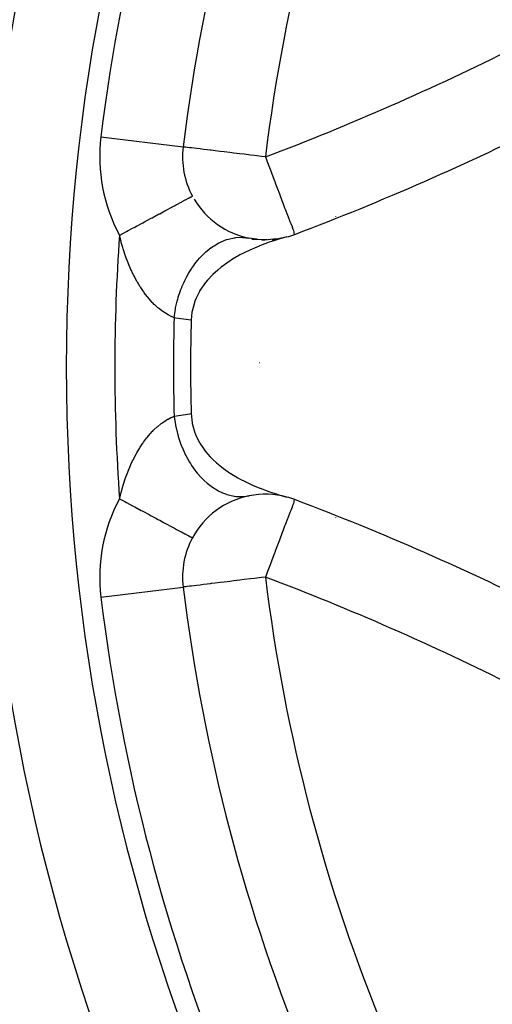
# Model space of a CAD drawing. Units: millimetres. Extents: x 311 to 1011, y 227 to 770.
# Drawn here: x 334 to 345, y 471 to 495 of the extents above; entities that cross this region are included whole.
import ezdxf

# ---------------------------------------------------------------- set-up
doc = ezdxf.new("R2010")
doc.units = ezdxf.units.MM
doc.linetypes.add('DASHED', pattern=[9.652, 8.128, -1.524])
doc.layers.add('nevidi', color=4, linetype='DASHED')

msp = doc.modelspace()

# ---------------------------------------------------------------- linework, layer by layer
at = {"color": 2}
for p, q in [((337.679, 492.391), (337.684, 492.393)), ((337.653, 492.189), (337.651, 492.19)), ((337.872, 491.001), (337.874, 491.002)), ((339.435, 489.958), (339.087, 490.006)), ((339.67, 489.948), (339.308, 489.956)), ((339.904, 489.966), (339.553, 489.933)), ((340.136, 490.011), (339.798, 489.94)), ((337.649, 481.562), (337.65, 481.562)), ((337.653, 481.562), (337.651, 481.562)), ((337.684, 481.358), (337.679, 481.36))]:
    msp.add_line(p, q, dxfattribs=at)
for points in [[(340.156, 490.017), (339.96, 489.961), (339.841, 489.924), (339.73, 489.886), (339.518, 489.808), (339.495, 489.799), (339.482, 489.794), (339.258, 489.697), (339.123, 489.632), (339.021, 489.58), (338.997, 489.566), (338.841, 489.475), (338.809, 489.455), (338.791, 489.444), (338.783, 489.439), (338.571, 489.288), (338.484, 489.217), (338.369, 489.112), (338.24, 488.974), (338.191, 488.915), (338.056, 488.719), (338.044, 488.699), (337.962, 488.535), (337.934, 488.466), (337.932, 488.46), (337.866, 488.22), (337.863, 488.201), (337.843, 488.003)], [(339.094, 490.006), (339.233, 489.989), (339.24, 489.988)], [(340.337, 490.078), (340.338, 490.077), (340.344, 490.077)], [(337.843, 485.749), (337.866, 485.531), (337.869, 485.514), (337.934, 485.285), (337.936, 485.281), (337.959, 485.223), (338.035, 485.069), (338.044, 485.052), (338.053, 485.038), (338.156, 484.882), (338.159, 484.878), (338.191, 484.836), (338.301, 484.709), (338.37, 484.639), (338.458, 484.558), (338.573, 484.463), (338.623, 484.424), (338.793, 484.307), (338.795, 484.306), (338.803, 484.301), (338.97, 484.2), (339.023, 484.171), (339.147, 484.107), (339.26, 484.053), (339.324, 484.024), (339.497, 483.952), (339.501, 483.95), (339.512, 483.946), (339.676, 483.884), (339.732, 483.865), (339.849, 483.826), (339.963, 483.79), (340.018, 483.773), (340.156, 483.735)], [(340.344, 483.674), (340.338, 483.674), (340.337, 483.674)], [(337.872, 482.751), (337.874, 482.75), (337.874, 482.75)]]:
    msp.add_lwpolyline(points, dxfattribs=at)
for centre, radius, start, end in [((381.329, 486.876), 48.5, 0, 180), ((381.329, 486.876), 44, 141.9363, 173.0637), ((317.336, 550.869), 65, 290.73077, 296.69777), ((339.636, 491.948), 2, 173.0637, 208.2324), ((339.636, 491.948), 2, 210.7277, 258.5829), ((338.329, 486.876), 5, 48.3536, 48.3893), ((339.636, 491.948), 2, 264.8981, 265.0781), ((339.636, 491.948), 2, 285.0555, 290.7308), ((381.329, 486.876), 43.5, 178.5157, 180), ((381.329, 486.876), 70, 180, 0), ((381.329, 486.876), 48.5, 180, 360), ((381.329, 486.876), 43.5, 180, 181.4843), ((339.636, 481.804), 2, 74.9445, 101.4171), ((339.636, 481.804), 2, 101.4171, 151.7675), ((339.636, 481.804), 2, 69.2692, 74.9445), ((317.336, 422.883), 65, 63.30223, 69.26923), ((338.329, 486.876), 5, 311.6107, 311.6464), ((339.636, 481.804), 2, 151.7675, 186.9363), ((338.329, 486.876), 5, 286.3772, 286.3875), ((381.329, 486.876), 44, 186.9363, 218.0637)]:
    msp.add_arc(centre, radius, start, end, dxfattribs=at)
at = {"layer": 'nevidi', "color": 7, "linetype": 'Continuous'}
for p, q in [((335.666, 492.431), (337.649, 492.19)), ((337.671, 492.339), (337.676, 492.34)), ((341.326, 490.507), (341.326, 490.504)), ((338.97, 490.064), (338.97, 490.063)), ((339.497, 486.973), (339.495, 486.975)), ((339.4, 483.788), (339.4, 483.785)), ((338.97, 483.689), (338.97, 483.688)), ((341.326, 483.248), (341.326, 483.244)), ((339.596, 481.781), (339.596, 481.78)), ((335.666, 481.321), (337.649, 481.562)), ((337.671, 481.413), (337.676, 481.412))]:
    msp.add_line(p, q, dxfattribs=at)
for points in [[(339.636, 491.948), (339.543, 491.959), (339.375, 491.98), (339.278, 491.992), (339.119, 492.011), (339.02, 492.023), (338.872, 492.041), (338.773, 492.053), (338.638, 492.069), (338.542, 492.081), (338.422, 492.096), (338.33, 492.107), (338.302, 492.11), (338.227, 492.119), (338.141, 492.13), (338.057, 492.14), (337.98, 492.149), (337.914, 492.158), (337.848, 492.166), (337.8, 492.171), (337.749, 492.178), (337.718, 492.181), (337.683, 492.186), (337.668, 492.187), (337.653, 492.189)], [(339.636, 491.948), (339.669, 491.86), (339.671, 491.856), (339.764, 491.611), (339.766, 491.604), (339.856, 491.368), (339.86, 491.357), (339.883, 491.296), (339.945, 491.135), (339.95, 491.12), (340.027, 490.917), (340.035, 490.896), (340.063, 490.818), (340.1, 490.717), (340.111, 490.688), (340.167, 490.539), (340.173, 490.523), (340.182, 490.502), (340.228, 490.388), (340.241, 490.356), (340.248, 490.338), (340.278, 490.264), (340.282, 490.253), (340.301, 490.201), (340.305, 490.186), (340.31, 490.17), (340.318, 490.142), (340.324, 490.112), (340.325, 490.107), (340.328, 490.094), (340.329, 490.092), (340.333, 490.083), (340.337, 490.078)], [(336.112, 490.056), (336.121, 490.06), (336.195, 490.1), (336.284, 490.148), (336.322, 490.169), (336.43, 490.226), (336.483, 490.255), (336.521, 490.275), (336.659, 490.349), (336.678, 490.359), (336.714, 490.379), (336.865, 490.46), (336.878, 490.467), (336.9, 490.479), (337.042, 490.555), (337.075, 490.573), (337.084, 490.577), (337.207, 490.644), (337.238, 490.66), (337.272, 490.678), (337.358, 490.725), (337.385, 490.739), (337.439, 490.768), (337.492, 490.797), (337.516, 490.81), (337.582, 490.845), (337.609, 490.859), (337.629, 490.87), (337.699, 490.908), (337.705, 490.911), (337.722, 490.92), (337.781, 490.952), (337.787, 490.955), (337.793, 490.958), (337.835, 490.981), (337.842, 490.985), (337.845, 490.986), (337.866, 490.997), (337.869, 490.999), (337.872, 491.001)], [(337.431, 488.065), (337.381, 488.086), (337.369, 488.092), (337.359, 488.096), (337.302, 488.125), (337.29, 488.132), (337.22, 488.172), (337.208, 488.18), (337.148, 488.222), (337.137, 488.229), (337.124, 488.239), (337.052, 488.297), (337.039, 488.308), (336.965, 488.374), (336.952, 488.387), (336.917, 488.422), (336.904, 488.436), (336.879, 488.462), (336.866, 488.476), (336.794, 488.561), (336.781, 488.577), (336.71, 488.67), (336.697, 488.688), (336.675, 488.719), (336.628, 488.791), (336.615, 488.81), (336.548, 488.921), (336.536, 488.942), (336.472, 489.061), (336.461, 489.082), (336.43, 489.145), (336.4, 489.209), (336.389, 489.231), (336.332, 489.365), (336.322, 489.389), (336.269, 489.53), (336.26, 489.555), (336.21, 489.702), (336.202, 489.728), (336.192, 489.76), (336.157, 489.88), (336.15, 489.907), (336.112, 490.056)], [(337.431, 488.065), (337.454, 488.226), (337.462, 488.273), (337.466, 488.291), (337.468, 488.302), (337.506, 488.467), (337.519, 488.513), (337.529, 488.549), (337.533, 488.56), (337.579, 488.701), (337.596, 488.746), (337.616, 488.797), (337.62, 488.808), (337.671, 488.926), (337.691, 488.967), (337.724, 489.032), (337.729, 489.042), (337.781, 489.136), (337.805, 489.175), (337.852, 489.249), (337.858, 489.258), (337.908, 489.33), (337.934, 489.365), (337.997, 489.445), (338.004, 489.453), (338.048, 489.504), (338.077, 489.535), (338.158, 489.616), (338.165, 489.622), (338.201, 489.655), (338.232, 489.681), (338.33, 489.758), (338.338, 489.764), (338.363, 489.781), (338.396, 489.803), (338.512, 489.87), (338.52, 489.874), (338.533, 489.881), (338.567, 489.897), (338.699, 489.95), (338.707, 489.953), (338.742, 489.963), (338.884, 489.995), (338.889, 489.995), (338.898, 489.997), (338.919, 489.999), (339.06, 490.007), (339.079, 490.006), (339.087, 490.006), (339.094, 490.006)], [(337.843, 488.003), (337.476, 488.056), (337.431, 488.065)], [(336.112, 483.696), (336.143, 483.817), (336.15, 483.845), (336.192, 483.991), (336.194, 483.998), (336.202, 484.025), (336.251, 484.172), (336.26, 484.197), (336.312, 484.337), (336.322, 484.361), (336.378, 484.495), (336.388, 484.518), (336.43, 484.607), (336.448, 484.645), (336.459, 484.667), (336.523, 484.787), (336.535, 484.807), (336.602, 484.92), (336.614, 484.94), (336.675, 485.033), (336.683, 485.044), (336.696, 485.062), (336.766, 485.156), (336.779, 485.172), (336.851, 485.258), (336.864, 485.273), (336.904, 485.316), (336.917, 485.33), (336.937, 485.35), (336.95, 485.363), (337.024, 485.431), (337.037, 485.442), (337.109, 485.501), (337.122, 485.511), (337.148, 485.53), (337.193, 485.561), (337.206, 485.57), (337.276, 485.612), (337.288, 485.619), (337.356, 485.653), (337.359, 485.655), (337.367, 485.659), (337.431, 485.686)], [(337.431, 485.686), (337.813, 485.746), (337.843, 485.749)], [(337.431, 485.686), (337.431, 485.68), (337.462, 485.479), (337.464, 485.472), (337.466, 485.461), (337.471, 485.437), (337.519, 485.239), (337.526, 485.214), (337.529, 485.203), (337.531, 485.197), (337.595, 485.006), (337.611, 484.966), (337.612, 484.964), (337.616, 484.954), (337.691, 484.784), (337.71, 484.747), (337.719, 484.729), (337.724, 484.719), (337.805, 484.577), (337.826, 484.542), (337.847, 484.51), (337.853, 484.501), (337.934, 484.387), (337.958, 484.355), (337.992, 484.314), (337.998, 484.306), (338.077, 484.217), (338.103, 484.189), (338.152, 484.142), (338.159, 484.135), (338.232, 484.07), (338.26, 484.047), (338.324, 483.998), (338.332, 483.993), (338.396, 483.949), (338.425, 483.93), (338.505, 483.885), (338.513, 483.881), (338.567, 483.854), (338.597, 483.841), (338.693, 483.804), (338.701, 483.801), (338.742, 483.789), (338.773, 483.78), (338.883, 483.757), (338.891, 483.756), (338.918, 483.752), (338.95, 483.749), (339.073, 483.745), (339.081, 483.745), (339.094, 483.746), (339.125, 483.748), (339.24, 483.764)], [(336.112, 483.696), (336.195, 483.651), (336.245, 483.625), (336.284, 483.604), (336.43, 483.525), (336.444, 483.517), (336.483, 483.497), (336.64, 483.412), (336.659, 483.402), (336.678, 483.392), (336.829, 483.311), (336.865, 483.292), (336.878, 483.285), (337.009, 483.214), (337.042, 483.196), (337.084, 483.174), (337.176, 483.124), (337.207, 483.108), (337.272, 483.073), (337.33, 483.042), (337.358, 483.027), (337.439, 482.984), (337.468, 482.968), (337.492, 482.955), (337.582, 482.907), (337.588, 482.904), (337.609, 482.892), (337.688, 482.85), (337.699, 482.844), (337.705, 482.84), (337.768, 482.807), (337.781, 482.8), (337.787, 482.796), (337.826, 482.776), (337.835, 482.771), (337.845, 482.765), (337.862, 482.757), (337.866, 482.754), (337.872, 482.751)], [(340.337, 483.674), (340.333, 483.669), (340.329, 483.66), (340.328, 483.658), (340.325, 483.644), (340.324, 483.639), (340.318, 483.61), (340.31, 483.582), (340.305, 483.566), (340.301, 483.551), (340.282, 483.499), (340.278, 483.488), (340.248, 483.413), (340.241, 483.396), (340.228, 483.364), (340.182, 483.25), (340.173, 483.229), (340.167, 483.212), (340.111, 483.063), (340.1, 483.035), (340.063, 482.934), (340.035, 482.856), (340.027, 482.835), (339.95, 482.632), (339.945, 482.617), (339.883, 482.455), (339.86, 482.395), (339.856, 482.384), (339.766, 482.148), (339.764, 482.141), (339.671, 481.895), (339.669, 481.891), (339.636, 481.804)], [(339.636, 481.804), (339.543, 481.792), (339.375, 481.772), (339.278, 481.76), (339.119, 481.741), (339.02, 481.729), (338.872, 481.711), (338.773, 481.699), (338.638, 481.682), (338.542, 481.671), (338.422, 481.656), (338.33, 481.645), (338.302, 481.641), (338.227, 481.632), (338.141, 481.622), (338.057, 481.612), (337.98, 481.602), (337.914, 481.594), (337.848, 481.586), (337.8, 481.58), (337.749, 481.574), (337.718, 481.57), (337.683, 481.566), (337.668, 481.564), (337.653, 481.562)]]:
    msp.add_lwpolyline(points, dxfattribs=at)
for centre, radius, start, end in [((381.329, 486.876), 46.5, 0, 180), ((381.329, 486.876), 46, 141.9363, 173.0637), ((381.329, 486.876), 42, 141.9363, 173.0637), ((317.336, 550.869), 63, 290.73077, 296.69777), ((339.636, 491.948), 4, 173.0637, 208.2325), ((381.329, 486.876), 45.328, 175.9772, 180), ((381.329, 486.876), 43.914, 178.4477, 180), ((381.329, 486.876), 46.5, 180, 0), ((381.329, 486.876), 45.328, 180, 184.0228), ((381.329, 486.876), 43.914, 180, 181.5523), ((381.329, 486.876), 68, 182.77926, 267.22074), ((339.636, 481.804), 4, 151.7675, 186.9363), ((317.336, 422.883), 63, 63.30223, 69.26923), ((381.329, 486.876), 42, 186.9363, 218.0637), ((381.329, 486.876), 46, 186.9363, 218.0637)]:
    msp.add_arc(centre, radius, start, end, dxfattribs=at)

doc.saveas('drawing.dxf')
